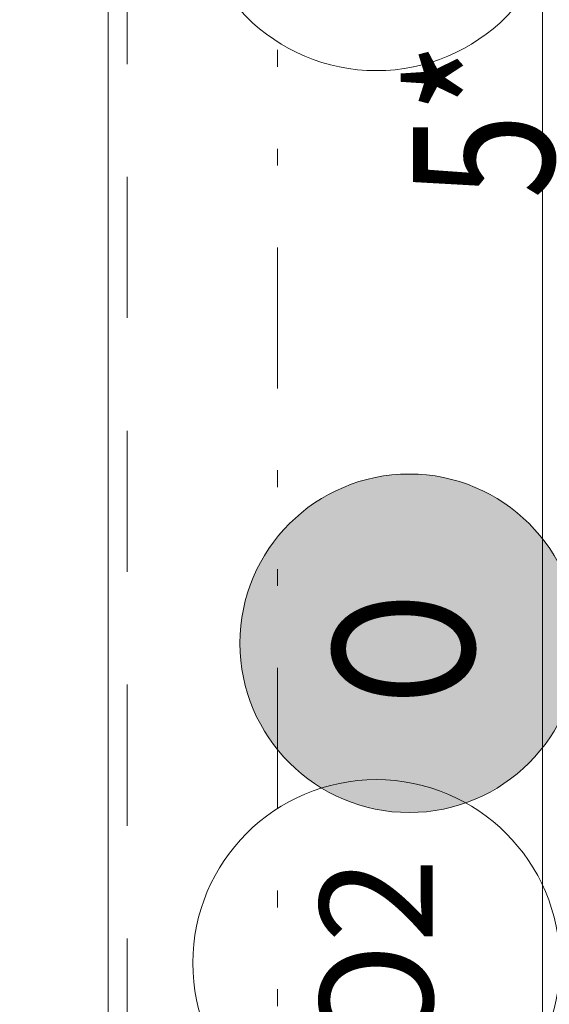
# Model space of a CAD drawing. Units: millimetres. Extents: x -18690 to 1567043, y -67402 to 55851.
# Drawn here: x 682478 to 683182, y 4661 to 5969 of the extents above; entities that cross this region are included whole.
import ezdxf
from ezdxf.enums import TextEntityAlignment as Align

# ---------------------------------------------------------------- set-up
doc = ezdxf.new("R2010")
doc.units = ezdxf.units.MM
doc.header["$MEASUREMENT"] = 0
for name, pattern in [('Wipeout_Contour', [1000, 0, -1000]), ('Čerchovaná se dvěma tečkami M', [558.7500000000001, 187.5, -108.75, 22.49999999999999, -108.7500000000001, 22.50000000000005, -108.7499999999999]), ('Čárkovaná M', [337.5, 187.5, -150])]:
    doc.linetypes.add(name, pattern=pattern)
for name, color, linetype in [('2D - Popis - ASR', 7, 'Continuous'), ('2D - tenká', 7, 'Continuous'), ('3D - Zdivo - obvodové nosné', 7, 'Continuous'), ('Interiér - nábytek', 7, 'Continuous'), ('Kóty - SP', 7, 'Continuous'), ('Otvory – Značky oken', 7, 'Continuous')]:
    doc.layers.add(name, color=color, linetype=linetype)
doc.styles.add('GENEROVANÝ_STYL_2', font='txt')
doc.styles.add('GENEROVANÝ_STYL_3', font='txt')
doc.dimstyles.new('GENEROVANÝ_STYL__4', dxfattribs={"dimtxt": 187.5, "dimasz": 178.125, "dimexe": 0.18, "dimexo": 400, "dimgap": 0, "dimtad": 1, "dimtih": 1, "dimtoh": 1, "dimdec": 0, "dimzin": 0, "dimdsep": 46, "dimtxsty": 'GENEROVANÝ_STYL_3', "dimblk": 'ARROWHEAD_6', "dimblk1": 'ARROWHEAD_6', "dimblk2": 'ARROWHEAD_6', "dimcen": 0.09, "dimclrd": 7, "dimclre": 7, "dimclrt": 7, "dimazin": 0, "dimtfac": 1, "dimtdec": 4, "dimtmove": 0, "dimatfit": 3, "dimfxl": 1, "dimtolj": 1, "dimtzin": 0, "dimarcsym": 0})
doc.dimstyles.new('GENEROVANÝ_STYL__6', dxfattribs={"dimtxt": 187.5, "dimasz": 178.125, "dimexe": 0.18, "dimexo": 400, "dimgap": 0, "dimtad": 1, "dimdec": 0, "dimzin": 0, "dimdsep": 46, "dimtxsty": 'GENEROVANÝ_STYL_3', "dimblk": 'ARROWHEAD_6', "dimblk1": 'ARROWHEAD_6', "dimblk2": 'ARROWHEAD_6', "dimcen": 0.09, "dimclrd": 7, "dimclre": 7, "dimclrt": 7, "dimazin": 0, "dimtfac": 1, "dimtdec": 4, "dimtmove": 0, "dimatfit": 3, "dimfxl": 1, "dimtolj": 1, "dimtzin": 0, "dimarcsym": 0})

# ---------------------------------------------------------------- blocks, each defined once
blk = doc.blocks.new('Značka okna CZ 25')
at = {"layer": 'Otvory – Značky oken', "color": 7, "linetype": 'Continuous', "lineweight": 13}
blk.add_line((0, -225), (0, -625), dxfattribs=at)
at = {"layer": 'Otvory – Značky oken', "color": 7, "linetype": 'Continuous', "lineweight": 13, "flags": 128}
blk.add_lwpolyline([(243.75, -868.75, 0.9999999999999999), (-243.75, -868.75, 0.9999999999999999)], format="xyb", close=True, dxfattribs=at)
at = {"layer": 'Otvory – Značky oken', "color": 7, "lineweight": 13, "style": 'GENEROVANÝ_STYL_2'}
blk.add_attdef('AC_WIDO_ID', text='', height=150, rotation=180, dxfattribs=at).set_placement((2.985076572921673e-14, -861.41), align=Align.MIDDLE_CENTER)
blk = doc.blocks.new('Zeď_1_1', base_point=(683421.0560613615, 11260.47794937121))
at = {"layer": 'Otvory – Značky oken', "color": 7, "lineweight": 13}
ref = blk.add_blockref('Značka okna CZ 25', (683821.0559697943, 6145.477949371198), dxfattribs=dict(at, rotation=270))
ref.add_attrib('AC_WIDO_ID', 'O2', dxfattribs={"color": 7, "lineweight": 13, "height": 150, "rotation": 90, "style": 'GENEROVANÝ_STYL_2'}).set_placement((682952.3059697943, 6152.817949371198), align=Align.MIDDLE_CENTER)
ref = blk.add_blockref('Značka okna CZ 25', (683821.0559441948, 4715.477942210531), dxfattribs=dict(at, rotation=270))
ref.add_attrib('AC_WIDO_ID', 'O2', dxfattribs={"color": 7, "lineweight": 13, "height": 150, "rotation": 90, "style": 'GENEROVANÝ_STYL_2'}).set_placement((682952.3059441948, 4722.817942210531), align=Align.MIDDLE_CENTER)
blk = doc.blocks.new('Trám tvarovaný za studena 25')
at = {"layer": 'Interiér - nábytek', "color": 251, "linetype": 'Continuous', "lineweight": 13, "true_color": 0x545454}
blk.add_line((-1.999818211419731, -24.15000000000001), (5887.696689281856, -24.14999999999892), dxfattribs=at)
blk = doc.blocks.new('Čára_32_1', base_point=(682596.05598323, 3597.820590665751))
at = {"layer": '2D - Popis - ASR', "color": 7, "linetype": 'Continuous', "lineweight": 13}
blk.add_line((682596.05598323, 3597.820590665751), (682596.05598323, 9525.55016193358), dxfattribs=at)
blk = doc.blocks.new('*D689', base_point=(678905.1196818749, 0))
at = {"layer": 'Kóty - SP', "color": 7, "linetype": 'Continuous', "lineweight": 13}
for p, q in [((681846.056056886, -435.3033006287898), (681846.056056886, 140.4779493712103)), ((683421.0559931559, -435.3033006287898), (683421.0559931559, 140.4779493712103)), ((681939.806056886, -165.7720506287897), (681752.306056886, -353.2720506287898)), ((683514.8059931559, -165.7720506287897), (683327.3059931559, -353.2720506287898)), ((681705.431056886, -259.5220506287898), (681846.056056886, -259.5220506287898)), ((681846.056056886, -259.5220506287898), (683421.0559931559, -259.5220506287898))]:
    blk.add_line(p, q, dxfattribs=at)
at = {"color": 254, "linetype": 'Wipeout_Contour', "lineweight": 0, "ltscale": 2730534.319983606}
blk.add_wipeout([(682343.3487856882, -255.77205057215622), (682923.7632883089, -255.77205057215622), (682923.7632883089, -0.7720505721562176), (682343.3487856882, -0.7720505721562176)], dxfattribs=at).dxf.layer = 'Kóty - SP'
at = {"layer": 'Kóty - SP', "color": 7, "lineweight": 13, "insert": (682377.098786942, -225.1073197630278), "char_height": 187.5, "attachment_point": 7, "style": 'GENEROVANÝ_STYL_3'}
blk.add_mtext('\\A1;{\\W0.800000x;\\pql;\\fArial|b0|i1|c238|p34;1\xa0575}', dxfattribs=at)
blk = doc.blocks.new('ARROWHEAD_6')
at = {"color": 0, "linetype": 'Continuous', "lineweight": 0}
for p, q in [((-0.5, -0.5), (0.5, 0.5)), ((0, 0), (-1, 0))]:
    blk.add_line(p, q, dxfattribs=at)
blk = doc.blocks.new('*D693', base_point=(678905.1196818749, 0))
at = {"layer": 'Kóty - SP', "color": 7, "linetype": 'Continuous', "lineweight": 13}
for p, q in [((681252.306078368, 5234.22794221053), (681439.806078368, 5046.72794221053)), ((681746.056078368, 5140.477935049851), (681170.274828368, 5140.477935049851)), ((681346.056078368, 4290.477942210531), (681346.056078368, 5140.477935049851)), ((681252.306078368, 4384.227942210531), (681439.806078368, 4196.727942210531)), ((681746.056078368, 4290.47794937121), (681170.274828368, 4290.47794937121)), ((681346.056078368, 3640.47794937121), (681346.056078368, 4290.47794937121))]:
    blk.add_line(p, q, dxfattribs=at)
at = {"color": 254, "linetype": 'Wipeout_Contour', "lineweight": 0, "ltscale": 2726526.352282259}
blk.add_wipeout([(681877.6955131843, 4381.749324843724), (681877.6955131843, 5049.206559703191), (681352.6955131843, 5049.206559703191), (681352.6955131843, 4381.749324843724)], dxfattribs=at).dxf.layer = 'Kóty - SP'
at = {"color": 254, "linetype": 'Wipeout_Contour', "lineweight": 0, "ltscale": 2724924.628878087}
blk.add_wipeout([(681342.3060783114, 4510.984804669128), (681342.3060783114, 4919.971067944273), (681087.3060783114, 4919.971067944273), (681087.3060783114, 4510.984804669128)], dxfattribs=at).dxf.layer = 'Kóty - SP'
at = {"layer": 'Kóty - SP', "color": 7, "lineweight": 13, "char_height": 187.5, "attachment_point": 7, "rotation": 90, "style": 'GENEROVANÝ_STYL_3'}
for s, insert in [('\\A1;{\\W0.800000x;\\pql;\\fArial|b0|i1|c238|p34;(1550)}', (681894.3236395242, 4419.249317210531)), ('\\A1;{\\W0.800000x;\\pql;\\fArial|b0|i1|c238|p34;850}', (681311.7699189308, 4544.734811250066)), ('\\A1;{\\W0.800000x;\\pql;\\fArial|b0|i1|c238|p34;850}', (681580.9093538099, 4544.73481721053))]:
    blk.add_mtext(s, dxfattribs=dict(at, insert=insert))
blk = doc.blocks.new('*D694', base_point=(678905.1196818749, 0))
at = {"layer": 'Kóty - SP', "color": 7, "linetype": 'Continuous', "lineweight": 13}
for p, q in [((681252.306078368, 5814.227956531877), (681439.806078368, 5626.727956531877)), ((681746.056078368, 5720.477949371198), (681170.274828368, 5720.477949371198)), ((681346.056078368, 5140.47794221053), (681346.056078368, 5720.477949371198)), ((681252.306078368, 5234.22794221053), (681439.806078368, 5046.72794221053))]:
    blk.add_line(p, q, dxfattribs=at)
at = {"color": 254, "linetype": 'Wipeout_Contour', "lineweight": 0, "ltscale": 2724945.926581084}
blk.add_wipeout([(681342.3060783114, 5225.9848118298), (681342.3060783114, 5634.971075104946), (681087.3060783114, 5634.971075104946), (681087.3060783114, 5225.9848118298005)], dxfattribs=at).dxf.layer = 'Kóty - SP'
at = {"layer": 'Kóty - SP', "color": 7, "lineweight": 13, "insert": (681311.7699189308, 5259.73481841074), "char_height": 187.5, "attachment_point": 7, "rotation": 90, "style": 'GENEROVANÝ_STYL_3'}
blk.add_mtext('\\A1;{\\W0.800000x;\\pql;\\fArial|b0|i1|c238|p34;580}', dxfattribs=at)
blk = doc.blocks.new('*D695', base_point=(678905.1196818749, 0))
at = {"layer": 'Kóty - SP', "color": 7, "linetype": 'Continuous', "lineweight": 13}
for p, q in [((681252.306078368, 6664.227956531876), (681439.806078368, 6476.727956531876)), ((681746.056078368, 6570.477956531876), (681170.274828368, 6570.477956531876)), ((681346.056078368, 5720.477956531877), (681346.056078368, 6570.477956531876)), ((681252.306078368, 5814.227956531877), (681439.806078368, 5626.727956531877))]:
    blk.add_line(p, q, dxfattribs=at)
at = {"color": 254, "linetype": 'Wipeout_Contour', "lineweight": 0, "ltscale": 2724663.390395645}
blk.add_wipeout([(681263.87697308, 6515.821735599759), (681263.87697308, 6932.307998874906), (681001.37697308, 6932.307998874906), (681001.37697308, 6515.821735599759)], dxfattribs=at).dxf.layer = 'Kóty - SP'
at = {"color": 254, "linetype": 'Wipeout_Contour', "lineweight": 0, "ltscale": 2726571.92245507}
blk.add_wipeout([(681877.6955131843, 5811.74933916507), (681877.6955131843, 6479.206574024536), (681352.6955131843, 6479.206574024536), (681352.6955131843, 5811.74933916507)], dxfattribs=at).dxf.layer = 'Kóty - SP'
at = {"color": 254, "linetype": 'Wipeout_Contour', "lineweight": 0, "ltscale": 2724970.225840042}
blk.add_wipeout([(681342.3060783114, 5940.984818990473), (681342.3060783114, 6349.971082265619), (681087.3060783114, 6349.971082265619), (681087.3060783114, 5940.984818990473)], dxfattribs=at).dxf.layer = 'Kóty - SP'
at = {"layer": 'Kóty - SP', "color": 7, "lineweight": 13, "char_height": 187.5, "attachment_point": 7, "rotation": 90, "style": 'GENEROVANÝ_STYL_3'}
for s, insert in [('\\A1;{\\W0.800000x;\\pql;\\fArial|b0|i1|c238|p34;310}', (681229.4622422771, 6553.321742174406)), ('\\A1;{\\W0.800000x;\\pql;\\fArial|b0|i1|c238|p34;(1550)}', (681894.3236395242, 5849.249331531876)), ('\\A1;{\\W0.800000x;\\pql;\\fArial|b0|i1|c238|p34;850}', (681311.7699189308, 5974.734825571412)), ('\\A1;{\\W0.800000x;\\pql;\\fArial|b0|i1|c238|p34;850}', (681580.9093538099, 5974.734831531876))]:
    blk.add_mtext(s, dxfattribs=dict(at, insert=insert))
blk = doc.blocks.new('*D712', base_point=(678905.1196818749, 0))
at = {"layer": 'Kóty - SP', "color": 7, "linetype": 'Continuous', "lineweight": 13}
for p, q in [((680652.0248805274, 8554.2279493712), (680839.5248805274, 8366.7279493712)), ((681145.7748805274, 8460.4779493712), (680569.9936305274, 8460.4779493712)), ((680745.7748805274, 4040.47794937121), (680745.7748805274, 8460.4779493712)), ((680652.0248805274, 4134.22794937121), (680839.5248805274, 3946.72794937121)), ((681145.7748805274, 4040.47794937121), (680569.9936305274, 4040.47794937121))]:
    blk.add_line(p, q, dxfattribs=at)
at = {"color": 254, "linetype": 'Wipeout_Contour', "lineweight": 0, "ltscale": 2722655.60791017}
blk.add_wipeout([(680742.0248804708, 7991.491680192224), (680742.0248804708, 8400.47794346737), (680487.0248804708, 8400.47794346737), (680487.0248804708, 7991.491680192223)], dxfattribs=at).dxf.layer = 'Kóty - SP'
at = {"color": 254, "linetype": 'Wipeout_Contour', "lineweight": 0, "ltscale": 2722566.961865854}
blk.add_wipeout([(680742.0248804708, 5789.527578400846), (680742.0248804708, 6369.942081021543), (680487.0248804708, 6369.942081021543), (680487.0248804708, 5789.527578400847)], dxfattribs=at).dxf.layer = 'Kóty - SP'
at = {"layer": 'Kóty - SP', "color": 7, "lineweight": 13, "char_height": 187.5, "attachment_point": 7, "rotation": 90, "style": 'GENEROVANÝ_STYL_3'}
for s, insert in [('\\A1;{\\W0.800000x;\\pql;\\fArial|b0|i1|c238|p34;300}', (680711.3601496618, 8025.241686773164)), ('\\A1;{\\W0.800000x;\\pql;\\fArial|b0|i1|c238|p34;4\xa0420}', (680711.3601496618, 5823.277579654561))]:
    blk.add_mtext(s, dxfattribs=dict(at, insert=insert))
blk = doc.blocks.new('*D719', base_point=(678905.1196818749, 0))
at = {"layer": 'Kóty - SP', "color": 7, "linetype": 'Continuous', "lineweight": 13}
for p, q in [((680146.1765064764, 20540.47794937121), (680146.1765064764, 20681.10294937121)), ((680239.9265064764, 20446.72794937121), (680052.4265064764, 20634.22794937121)), ((680546.1765064764, 20540.47794937121), (679970.3952564764, 20540.47794937121)), ((680146.1765064764, 3640.47794937121), (680146.1765064764, 20540.47794937121)), ((680052.4265064764, 3734.22794937121), (680239.9265064764, 3546.72794937121)), ((680546.1765064764, 3640.47794937121), (679970.3952564764, 3640.47794937121))]:
    blk.add_line(p, q, dxfattribs=at)
at = {"color": 254, "linetype": 'Wipeout_Contour', "lineweight": 0, "ltscale": 2720489.956991759}
blk.add_wipeout([(680142.4265064198, 11743.35620169568), (680142.4265064198, 12437.599685239076), (679887.4265064198, 12437.599685239076), (679887.4265064198, 11743.35620169568)], dxfattribs=at).dxf.layer = 'Kóty - SP'
at = {"layer": 'Kóty - SP', "color": 7, "lineweight": 13, "insert": (680111.7617756107, 11777.10619341075), "char_height": 187.5, "attachment_point": 7, "rotation": 90, "style": 'GENEROVANÝ_STYL_3'}
blk.add_mtext('\\A1;{\\W0.800000x;\\pql;\\fArial|b0|i1|c238|p34;16\xa0900}', dxfattribs=at)
blk = doc.blocks.new('*D720', base_point=(678905.1196818749, 0))
at = {"layer": 'Kóty - SP', "color": 7, "linetype": 'Continuous', "lineweight": 13}
for p, q in [((679546.5735361687, 20540.47794937121), (679546.5735361687, 20681.10294937121)), ((679640.3235361687, 20446.72794937121), (679452.8235361687, 20634.22794937121)), ((679946.5735361687, 20540.47794937121), (679370.7922861687, 20540.47794937121)), ((679546.5735361687, 3640.47794937121), (679546.5735361687, 20540.47794937121)), ((679452.8235361687, 3734.22794937121), (679640.3235361687, 3546.72794937121)), ((679946.5735361687, 3640.47794937121), (679370.7922861687, 3640.47794937121)), ((679546.5735361687, 3499.85294937121), (679546.5735361687, 3640.47794937121))]:
    blk.add_line(p, q, dxfattribs=at)
at = {"color": 254, "linetype": 'Wipeout_Contour', "lineweight": 0, "ltscale": 2718091.92475868}
blk.add_wipeout([(679542.8235361121, 11743.356201695682), (679542.8235361121, 12437.599685239076), (679287.8235361121, 12437.599685239076), (679287.8235361121, 11743.356201695684)], dxfattribs=at).dxf.layer = 'Kóty - SP'
at = {"layer": 'Kóty - SP', "color": 7, "lineweight": 13, "insert": (679512.1588053029, 11777.10619341075), "char_height": 187.5, "attachment_point": 7, "rotation": 90, "style": 'GENEROVANÝ_STYL_3'}
blk.add_mtext('\\A1;{\\W0.800000x;\\pql;\\fArial|b0|i1|c238|p34;16\xa0900}', dxfattribs=at)

msp = doc.modelspace()

# ---------------------------------------------------------------- linework, layer by layer
at = {"layer": '2D - tenká', "color": 7, "linetype": 'Čárkovaná M', "lineweight": 13}
msp.add_line((682621.0559249505, 9135.477974433574), (682621.0559249505, 3597.820590665753), dxfattribs=at)
at = {"layer": '2D - tenká', "color": 7, "linetype": 'Čerchovaná se dvěma tečkami M', "lineweight": 13}
msp.add_line((682821.0560484217, 8460.477949173073), (682821.0559142095, 3040.477949371212), dxfattribs=at)

# ---------------------------------------------------------------- block references
at = {"layer": '2D - Popis - ASR', "color": 7, "linetype": 'Continuous', "lineweight": 13}
msp.add_blockref('Čára_32_1', (682596.05598323, 3597.820590665751), dxfattribs=at)
at = {"layer": '3D - Zdivo - obvodové nosné', "color": 7, "lineweight": 13}
msp.add_blockref('Zeď_1_1', (683421.0560613615, 11260.47794937121), dxfattribs=at)
at = {"layer": 'Interiér - nábytek', "color": 251, "linetype": 'Continuous', "lineweight": 13, "true_color": 0x545454, "xscale": -1, "zscale": 1000, "rotation": 270}
msp.add_blockref('Trám tvarovaný za studena 25', (683197.2059283854, 3561.967649574463), dxfattribs=at)
msp.add_blockref('Trám tvarovaný za studena 25', (683197.2059283854, 3561.967649574463), dxfattribs=at)

# ---------------------------------------------------------------- next in the draw order: dimensions: what is measured, and where the dimension line sits
at = {"layer": 'Kóty - SP', "color": 7, "linetype": 'Continuous', "lineweight": 13}
dim = msp.add_linear_dim(base=(683421.0559931559, -259.5220506287898), p1=(681846.056056886, 9435.47797443357), p2=(683421.0559931559, 7450.477949371212), dimstyle='GENEROVANÝ_STYL__4', dxfattribs=at)
dim.commit()
dim.dimension.update_dxf_attribs({"geometry": '*D689', "text_midpoint": (682699.1581606315, -128.2720506287897), "dimtype": 160})

# ---------------------------------------------------------------- next in the draw order: dimensions: what is measured, and where the dimension line sits
dim = msp.add_linear_dim(base=(681346.056078368, 5140.47794221053), p1=(683821.0559365866, 4290.477942210531), p2=(683821.055951803, 5140.47794221053), angle=90, dimstyle='GENEROVANÝ_STYL__6', dxfattribs=at)
dim.commit()
dim.dimension.update_dxf_attribs({"geometry": '*D693', "text_midpoint": (681214.806078368, 4759.146679612493), "dimtype": 160, "text_rotation": 90})

# ---------------------------------------------------------------- next in the draw order: dimensions: what is measured, and where the dimension line sits
dim = msp.add_linear_dim(base=(681346.056078368, 5720.477956531877), p1=(683821.055951803, 5140.47794221053), p2=(683421.0559621861, 5720.477956531877), angle=90, dimstyle='GENEROVANÝ_STYL__6', dxfattribs=at)
dim.commit()
dim.dimension.update_dxf_attribs({"geometry": '*D694', "text_midpoint": (681214.806078368, 5474.146686773166), "dimtype": 160, "text_rotation": 90})

# ---------------------------------------------------------------- next in the draw order: dimensions: what is measured, and where the dimension line sits
dim = msp.add_linear_dim(base=(681346.056078368, 6570.477956531876), p1=(683421.0559621861, 5720.477956531877), p2=(683421.0559774025, 6570.477956531876), angle=90, dimstyle='GENEROVANÝ_STYL__6', dxfattribs=at)
dim.commit()
dim.dimension.update_dxf_attribs({"geometry": '*D695', "text_midpoint": (681214.806078368, 6189.146693933839), "dimtype": 160, "text_rotation": 90})

# ---------------------------------------------------------------- next in the draw order: dimensions: what is measured, and where the dimension line sits
dim = msp.add_linear_dim(base=(680745.7748805274, 8460.4779493712), p1=(690076.0559500714, 4040.47794937121), p2=(684369.3420550014, 8460.4779493712), angle=90, dimstyle='GENEROVANÝ_STYL__6', dxfattribs=at)
dim.commit()
dim.dimension.update_dxf_attribs({"geometry": '*D712', "text_midpoint": (680614.5248805274, 6145.336953344213), "dimtype": 160, "text_rotation": 90})

# ---------------------------------------------------------------- next in the draw order: dimensions: what is measured, and where the dimension line sits
dim = msp.add_linear_dim(base=(680146.1765064764, 20540.47794937121), p1=(683421.0559249505, 3640.47794937121), p2=(683421.0560613615, 20540.47794937121), angle=90, dimstyle='GENEROVANÝ_STYL__6', dxfattribs=at)
dim.commit()
dim.dimension.update_dxf_attribs({"geometry": '*D719', "text_midpoint": (680014.9265064764, 12170.63588913905), "dimtype": 160, "text_rotation": 90})

# ---------------------------------------------------------------- next in the draw order: dimensions: what is measured, and where the dimension line sits
dim = msp.add_linear_dim(base=(679546.5735361687, 20540.47794937121), p1=(683421.0559249505, 3640.47794937121), p2=(683421.0560613615, 20540.47794937121), angle=90, dimstyle='GENEROVANÝ_STYL__6', dxfattribs=at)
dim.commit()
dim.dimension.update_dxf_attribs({"geometry": '*D720', "text_midpoint": (679415.3235361687, 12170.63588913905), "dimtype": 160, "text_rotation": 90})

# ---------------------------------------------------------------- next in the draw order: hatches: boundary and pattern name
at = {"layer": '2D - Popis - ASR', "linetype": 'Continuous', "lineweight": 0, "true_color": 0x7f6a6a}
msp.add_hatch(color=8, dxfattribs=at).paths.add_polyline_path([(682996.0559370017, 4915.477943768607, -0.9999999999999999), (682996.0559370017, 5365.477943881117, -0.9999999999999999)])

# ---------------------------------------------------------------- next in the draw order: linework, layer by layer
at = {"layer": '2D - Popis - ASR', "color": 7, "linetype": 'Continuous', "lineweight": 0, "flags": 128}
msp.add_lwpolyline([(682996.0559370017, 4915.477943768607, -0.9999999999999999), (682996.0559370017, 5365.477943881117, -0.9999999999999999)], format="xyb", close=True, dxfattribs=at)

# ---------------------------------------------------------------- next in the draw order: texts
at = {"layer": '2D - Popis - ASR', "color": 1, "linetype": 'Continuous', "lineweight": 13, "insert": (683188.2922544254, 5731.142940642713), "char_height": 187.5, "attachment_point": 7, "rotation": 90, "style": 'GENEROVANÝ_STYL_2'}
msp.add_mtext('\\A1;{\\W0.800000x;\\pql;\\fArial|b0|i0|c238|p34;5\\fArial|b0|i0|c238|p34;*}', dxfattribs=at)
at = {"layer": '2D - Popis - ASR', "color": 7, "linetype": 'Continuous', "lineweight": 13, "insert": (683082.177201972, 5209.049383094314), "char_height": 187.5000000000001, "attachment_point": 9, "rotation": 90, "style": 'GENEROVANÝ_STYL_2'}
msp.add_mtext('\\A1;{\\W0.800000x;\\pqr;\\fArial|b0|i0|c238|p34;O}', dxfattribs=at)

doc.saveas('drawing.dxf')
